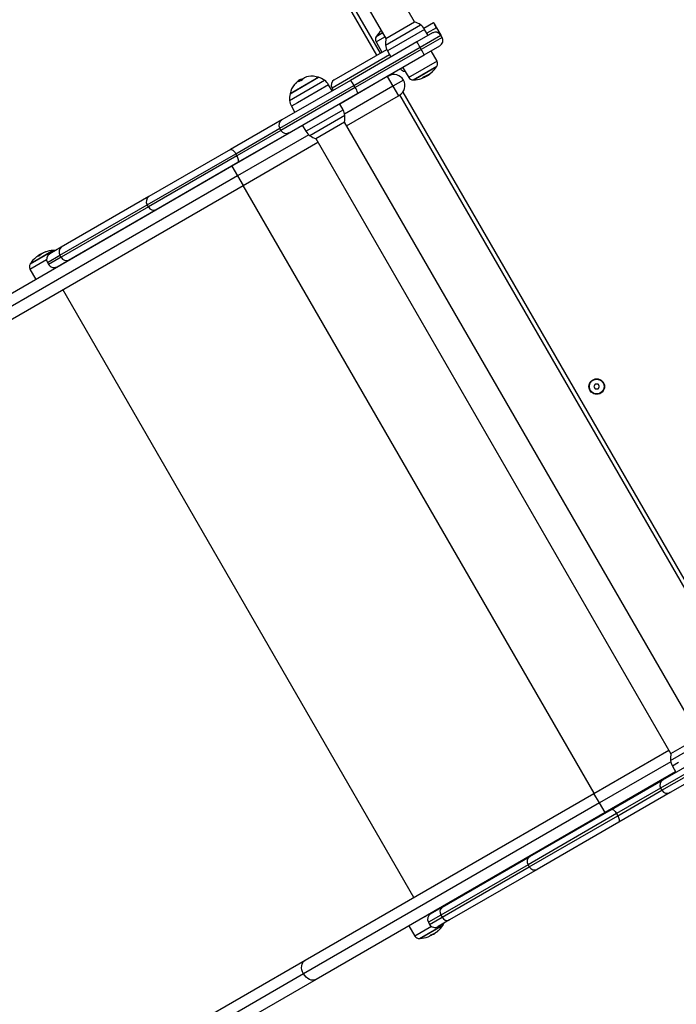
# Model space of a CAD drawing. Units: millimetres. Extents: x 0.5 to 13.4, y 2.2 to 16.7.
# Drawn here: x 7.1 to 7.6, y 6.2 to 7 of the extents above; entities that cross this region are included whole.
import ezdxf

# ---------------------------------------------------------------- set-up
doc = ezdxf.new("R2010")
doc.units = ezdxf.units.MM
doc.header["$LTSCALE"] = 20
doc.header["$PDSIZE"] = -1
doc.layers.add('DIASTASEIS', color=253, linetype='Continuous', lineweight=5)
doc.styles.get("Standard").update_dxf_attribs({"font": 'ARIALN.TTF'})
doc.dimstyles.new('STANDARD_ACAD', dxfattribs={"dimtxt": 0.18, "dimasz": 0.15, "dimexe": 0.18, "dimexo": 0.0625, "dimgap": 0.09, "dimtad": 0, "dimtih": 1, "dimtoh": 1, "dimzin": 0, "dimdsep": 46, "dimtxsty": 'Standard', "dimblk": 'OBLIQUE', "dimcen": 0.09, "dimadec": 0, "dimazin": 0, "dimtfac": 1, "dimtofl": 0, "dimtmove": 0, "dimatfit": 3, "dimfxl": 1, "dimtolj": 1, "dimtzin": 0, "dimarcsym": 0})

# ---------------------------------------------------------------- blocks, each defined once
blk = doc.blocks.new('_Oblique')
at = {"color": 0, "linetype": 'ByBlock', "lineweight": -2}
blk.add_line((-0.5, -0.5), (0.5, 0.5), dxfattribs=at)
blk = doc.blocks.new('*D14')
at = {"layer": 'Defpoints', "color": 0}
for p in [(13.34435, 7.56056), (4.06544, 5.58656), (13.34435, 2.38251)]:
    blk.add_point(p, dxfattribs=at)
at = {"layer": 'DIASTASEIS', "color": 0, "lineweight": -2}
for p, q in [((13.34435, 7.49806), (13.34435, 2.20251)), ((4.06544, 5.52406), (4.06544, 2.20251)), ((4.06544, 2.38251), (8.42299, 2.38251)), ((13.34435, 2.38251), (8.98681, 2.38251))]:
    blk.add_line(p, q, dxfattribs=at)
at = {"layer": 'DIASTASEIS', "color": 0, "linetype": 'ByBlock', "lineweight": -2, "xscale": 0.15, "yscale": 0.15, "zscale": 0.15, "rotation": 180}
blk.add_blockref('_Oblique', (4.06544, 2.38251), dxfattribs=at)
at = {"layer": 'DIASTASEIS', "color": 0, "linetype": 'ByBlock', "lineweight": -2, "xscale": 0.15, "yscale": 0.15, "zscale": 0.15}
blk.add_blockref('_Oblique', (13.34435, 2.38251), dxfattribs=at)
at = {"layer": 'DIASTASEIS', "color": 0, "insert": (8.7049, 2.38251), "char_height": 0.18, "attachment_point": 5}
blk.add_mtext('\\A1;9.28', dxfattribs=at)
blk = doc.blocks.new('*D15')
at = {"layer": 'Defpoints', "color": 0}
for p in [(4.53857, 8.26121), (11.01568, 8.26121), (6.24314, 5.56233)]:
    blk.add_point(p, dxfattribs=at)
at = {"layer": 'DIASTASEIS', "color": 0, "lineweight": -2}
for p, q in [((10.95318, 8.26121), (4.35857, 8.26121)), ((4.53857, 8.26121), (4.53857, 7.09367)), ((4.53857, 5.56233), (4.53857, 6.72986)), ((6.18064, 5.56233), (4.35857, 5.56233))]:
    blk.add_line(p, q, dxfattribs=at)
at = {"layer": 'DIASTASEIS', "color": 0, "linetype": 'ByBlock', "lineweight": -2, "xscale": 0.15, "yscale": 0.15, "zscale": 0.15}
for p, rotation in [((4.53857, 8.26121), 90), ((4.53857, 5.56233), 270)]:
    blk.add_blockref('_Oblique', p, dxfattribs=dict(at, rotation=rotation))
at = {"layer": 'DIASTASEIS', "color": 0, "insert": (4.53857, 6.91177), "char_height": 0.18, "attachment_point": 5}
blk.add_mtext('\\A1;2.70', dxfattribs=at)
blk = doc.blocks.new('*D16')
at = {"layer": 'Defpoints', "color": 0}
for p in [(10.62072, 9.87047), (3.09831, 4.06184), (5.36862, 4.06184)]:
    blk.add_point(p, dxfattribs=at)
at = {"layer": 'DIASTASEIS', "color": 0, "lineweight": -2}
for p, q in [((10.55822, 9.87047), (2.91831, 9.87047)), ((3.09831, 9.87047), (3.09831, 7.14806)), ((3.09831, 4.06184), (3.09831, 6.78425)), ((5.30612, 4.06184), (2.91831, 4.06184))]:
    blk.add_line(p, q, dxfattribs=at)
at = {"layer": 'DIASTASEIS', "color": 0, "linetype": 'ByBlock', "lineweight": -2, "xscale": 0.15, "yscale": 0.15, "zscale": 0.15}
for p, rotation in [((3.09831, 9.87047), 90), ((3.09831, 4.06184), 270)]:
    blk.add_blockref('_Oblique', p, dxfattribs=dict(at, rotation=rotation))
at = {"layer": 'DIASTASEIS', "color": 0, "insert": (3.09831, 6.96615), "char_height": 0.18, "attachment_point": 5}
blk.add_mtext('\\A1;5.81', dxfattribs=at)
blk = doc.blocks.new('s299a')
at = {"color": 7, "linetype": 'Continuous', "lineweight": 25}
for p, q in [((7.39677, 6.95832), (7.36983, 7.00498)), ((7.36615, 6.93145), (7.33135, 6.99173)), ((7.34653, 6.99153), (7.37347, 6.94487)), ((7.3735, 6.94502), (7.39663, 6.95837)), ((7.40413, 6.95338), (7.41205, 6.95795)), ((7.41205, 6.95795), (7.41205, 6.95795)), ((7.37076, 6.94958), (7.36573, 6.94668)), ((7.41122, 6.94939), (7.39854, 6.94207)), ((7.4078, 6.94742), (7.40486, 6.95231)), ((7.41122, 6.94939), (7.41122, 6.94939)), ((7.41455, 6.95362), (7.41805, 6.94756)), ((7.41455, 6.95362), (7.41805, 6.94756)), ((7.39854, 6.94207), (7.34456, 6.9109)), ((7.3654, 6.94221), (7.37018, 6.93378)), ((7.40114, 6.9378), (7.41805, 6.94756)), ((7.41905, 6.94583), (7.40214, 6.93606)), ((7.41905, 6.94583), (7.41805, 6.94756)), ((7.41805, 6.94756), (7.41805, 6.94756)), ((7.41805, 6.94756), (7.41805, 6.94756)), ((7.41905, 6.94583), (7.41805, 6.94756)), ((7.41805, 6.94756), (7.41805, 6.94756)), ((7.41905, 6.94583), (7.41905, 6.94583)), ((7.33151, 6.91145), (7.37407, 6.93602)), ((7.34748, 6.90682), (7.40114, 6.9378)), ((7.40214, 6.93606), (7.34848, 6.90508)), ((7.37463, 6.93486), (7.3774, 6.92987)), ((7.40214, 6.93606), (7.40114, 6.9378)), ((7.40454, 6.93167), (7.41722, 6.939)), ((7.41494, 6.92649), (7.41017, 6.93493)), ((7.41722, 6.939), (7.41722, 6.939)), ((7.35056, 6.90051), (7.40454, 6.93167)), ((7.38704, 6.92157), (7.39196, 6.91322)), ((7.39599, 6.91127), (7.41461, 6.92202)), ((7.34456, 6.9109), (7.28897, 6.87881)), ((7.29556, 6.90002), (7.31868, 6.91337)), ((7.31566, 6.91163), (7.29556, 6.90002)), ((7.30368, 6.91065), (7.3033, 6.9113)), ((7.30445, 6.91113), (7.30417, 6.9116)), ((7.31868, 6.91337), (7.31566, 6.91163)), ((7.37455, 6.9139), (7.33605, 6.89167)), ((7.37542, 6.9144), (7.37455, 6.9139)), ((7.37455, 6.9139), (7.37905, 6.90611)), ((7.37586, 6.91464), (7.37565, 6.915)), ((7.38771, 6.91111), (7.37905, 6.90611)), ((7.40417, 6.91362), (7.40432, 6.91336)), ((7.40627, 6.91472), (7.40646, 6.91439)), ((7.40799, 6.91557), (7.4081, 6.91539)), ((7.28717, 6.872), (7.34748, 6.90682)), ((7.34848, 6.90508), (7.28817, 6.87027)), ((7.32986, 6.90242), (7.32691, 6.90731)), ((7.32968, 6.90462), (7.33068, 6.90289)), ((7.34848, 6.90508), (7.34748, 6.90682)), ((7.37905, 6.90611), (7.38355, 6.89831)), ((7.29497, 6.86841), (7.35056, 6.90051)), ((7.34151, 6.87404), (7.38355, 6.89831)), ((7.38355, 6.89831), (7.38442, 6.89881)), ((7.38442, 6.89881), (7.38485, 6.89906)), ((7.38485, 6.89906), (7.38485, 6.89908)), ((7.66985, 6.40543), (7.38485, 6.89906)), ((7.29669, 6.88986), (7.29946, 6.88487)), ((7.33863, 6.88703), (7.33586, 6.89202)), ((7.28897, 6.87881), (7.24724, 6.85472)), ((7.33976, 6.87687), (7.31664, 6.86352)), ((7.62823, 6.37743), (7.33979, 6.87702)), ((7.30567, 6.87413), (7.24842, 6.84108)), ((7.25141, 6.85135), (7.28717, 6.872)), ((7.28817, 6.87027), (7.25241, 6.84962)), ((7.28817, 6.87027), (7.28717, 6.872)), ((7.30546, 6.87447), (7.3084, 6.86957)), ((7.25324, 6.84433), (7.29497, 6.86841)), ((7.31649, 6.86357), (7.60493, 6.36398)), ((7.24724, 6.85472), (7.18096, 6.81645)), ((7.25742, 6.82549), (7.31821, 6.86059)), ((7.17951, 6.80984), (7.25141, 6.85135)), ((7.25241, 6.84962), (7.18051, 6.80811)), ((7.25241, 6.84962), (7.25141, 6.85135)), ((7.24842, 6.84108), (7.0138, 6.70562)), ((7.18696, 6.80606), (7.25324, 6.84433)), ((7.24842, 6.84108), (7.25292, 6.83328)), ((7.25292, 6.83328), (7.01252, 6.69449)), ((7.25292, 6.83328), (7.25742, 6.82549)), ((7.0228, 6.69003), (7.25742, 6.82549)), ((7.54257, 6.33194), (7.25757, 6.82558)), ((7.18096, 6.81645), (7.10975, 6.77534)), ((7.10872, 6.76897), (7.17951, 6.80984)), ((7.18051, 6.80811), (7.10972, 6.76723)), ((7.11575, 6.76494), (7.18696, 6.80606)), ((7.18051, 6.80811), (7.17951, 6.80984)), ((7.1033, 6.77276), (7.08468, 6.76201)), ((7.10975, 6.77534), (7.10035, 6.76991)), ((7.09096, 6.76802), (7.09075, 6.76839)), ((7.09212, 6.76862), (7.09185, 6.76908)), ((7.09343, 6.76958), (7.09334, 6.76973)), ((7.10635, 6.75952), (7.11575, 6.76494)), ((7.10972, 6.76723), (7.10872, 6.76897)), ((7.08435, 6.75754), (7.08912, 6.74911)), ((7.09852, 6.76308), (7.09952, 6.76135)), ((7.11225, 6.76246), (7.11205, 6.76281)), ((7.0973, 6.75378), (7.09727, 6.75373)), ((7.39614, 6.2474), (7.11114, 6.74104)), ((7.54352, 6.66425), (7.54236, 6.66225)), ((7.54236, 6.66225), (7.54352, 6.66025)), ((7.54583, 6.66425), (7.54352, 6.66425)), ((7.54698, 6.66225), (7.54583, 6.66425)), ((7.54583, 6.66025), (7.54698, 6.66225)), ((7.54352, 6.66025), (7.54583, 6.66025)), ((7.59837, 6.34291), (7.65396, 6.37501)), ((7.60496, 6.36412), (7.62808, 6.37747)), ((7.54242, 6.33185), (7.60321, 6.36695)), ((7.65688, 6.37092), (7.59657, 6.3361)), ((7.59757, 6.33437), (7.65788, 6.36919)), ((7.65996, 6.36462), (7.60437, 6.33252)), ((7.60867, 6.34932), (7.55142, 6.31627)), ((7.60609, 6.35397), (7.60886, 6.34897)), ((7.55664, 6.31882), (7.59837, 6.34291)), ((7.59657, 6.3361), (7.56081, 6.31545)), ((7.56181, 6.31372), (7.59757, 6.33437)), ((7.59657, 6.3361), (7.59757, 6.33437)), ((7.3078, 6.1964), (7.54242, 6.33185)), ((7.54692, 6.32406), (7.54242, 6.33185)), ((7.60437, 6.33252), (7.56264, 6.30843)), ((7.54692, 6.32406), (7.30652, 6.18527)), ((7.49036, 6.28055), (7.55664, 6.31882)), ((7.55142, 6.31627), (7.54692, 6.32406)), ((7.55142, 6.31627), (7.3168, 6.18081)), ((7.56081, 6.31545), (7.48891, 6.27394)), ((7.48991, 6.27221), (7.56181, 6.31372)), ((7.56081, 6.31545), (7.56181, 6.31372)), ((7.56264, 6.30843), (7.49636, 6.27016)), ((7.41915, 6.23944), (7.49036, 6.28055)), ((7.48891, 6.27394), (7.41812, 6.23307)), ((7.41912, 6.23134), (7.48991, 6.27221)), ((7.49636, 6.27016), (7.42515, 6.22905)), ((7.48891, 6.27394), (7.48991, 6.27221)), ((7.40975, 6.23402), (7.41915, 6.23944)), ((7.41545, 6.2373), (7.41525, 6.23765)), ((7.42515, 6.22905), (7.41575, 6.22362)), ((7.41812, 6.23307), (7.41912, 6.23134)), ((7.39212, 6.2243), (7.39704, 6.21595)), ((7.40107, 6.214), (7.41969, 6.22475)), ((7.40792, 6.22719), (7.40892, 6.22545)), ((7.41212, 6.2178), (7.41228, 6.21752)), ((7.41323, 6.2181), (7.41323, 6.21809)), ((7.41332, 6.21802), (7.41327, 6.2181)), ((6.89393, 5.95745), (7.3078, 6.1964)), ((7.30652, 6.18527), (6.89275, 5.94638)), ((7.3168, 6.18081), (6.90293, 5.94186))]:
    blk.add_line(p, q, dxfattribs=at)
at = {"color": 8, "linetype": 'Continuous', "lineweight": 25}
for p, q in [((7.33395, 6.99323), (7.36875, 6.93295)), ((7.37087, 6.94939), (7.36548, 6.94628)), ((7.37318, 6.93957), (7.40151, 6.95593)), ((7.40486, 6.95231), (7.37653, 6.93596)), ((7.41455, 6.95362), (7.40677, 6.94913)), ((7.3654, 6.94221), (7.37261, 6.94637)), ((7.37653, 6.93596), (7.37463, 6.93486)), ((7.37643, 6.93162), (7.32968, 6.90462)), ((7.41494, 6.92649), (7.3934, 6.91406)), ((7.39552, 6.91125), (7.41486, 6.92242)), ((7.41038, 6.9172), (7.41042, 6.91714)), ((7.41051, 6.91732), (7.41055, 6.91726)), ((7.29524, 6.89457), (7.32357, 6.91093)), ((7.37825, 6.9165), (7.3788, 6.91554)), ((7.3934, 6.91406), (7.39196, 6.91322)), ((7.40359, 6.91314), (7.40361, 6.91311)), ((7.32691, 6.90731), (7.30162, 6.89271)), ((7.37905, 6.90611), (7.33991, 6.88351)), ((7.3871, 6.90118), (7.6728, 6.40632)), ((7.30162, 6.89271), (7.29669, 6.88986)), ((7.31333, 6.87242), (7.33863, 6.88703)), ((7.34008, 6.88232), (7.31175, 6.86596)), ((7.3084, 6.86957), (7.31333, 6.87242)), ((7.31081, 6.86671), (7.25292, 6.83328)), ((7.10377, 6.77278), (7.08442, 6.76161)), ((7.08435, 6.75754), (7.09786, 6.76534)), ((7.09372, 6.76977), (7.09371, 6.76979)), ((7.09852, 6.76308), (7.10872, 6.76897)), ((7.10972, 6.76723), (7.09952, 6.76135)), ((7.60464, 6.35867), (7.63297, 6.37503)), ((7.60481, 6.35748), (7.54692, 6.32406)), ((7.61102, 6.35681), (7.60609, 6.35397)), ((7.41812, 6.23307), (7.40792, 6.22719)), ((7.40892, 6.22545), (7.41912, 6.23134)), ((7.41055, 6.22375), (7.39704, 6.21595)), ((7.4006, 6.21398), (7.41995, 6.22515)), ((7.411, 6.21729), (7.41103, 6.21724)), ((7.41116, 6.21735), (7.41118, 6.21732))]:
    blk.add_line(p, q, dxfattribs=at)
at = {"color": 7, "linetype": 'Continuous', "lineweight": 25, "flags": 128}
for points in [[(7.41455, 6.95362), (7.41406, 6.95447), (7.4136, 6.95528), (7.41316, 6.95603), (7.41278, 6.95669), (7.41247, 6.95722), (7.41224, 6.95762), (7.4121, 6.95787), (7.41205, 6.95795)], [(7.41205, 6.95795), (7.4121, 6.95787), (7.41224, 6.95762), (7.41247, 6.95722), (7.41278, 6.95668), (7.41316, 6.95603), (7.41359, 6.95528), (7.41406, 6.95447), (7.41455, 6.95362)], [(7.24724, 6.85472), (7.24762, 6.85482), (7.24807, 6.85476), (7.24859, 6.85452), (7.24915, 6.85413), (7.24974, 6.85359), (7.25033, 6.85293), (7.25089, 6.85218), (7.25141, 6.85135)], [(7.25324, 6.84433), (7.25352, 6.8446), (7.25369, 6.84502), (7.25375, 6.84559), (7.25369, 6.84628), (7.25352, 6.84705), (7.25324, 6.84789), (7.25287, 6.84876), (7.25241, 6.84962)], [(7.55664, 6.31882), (7.55702, 6.31893), (7.55747, 6.31886), (7.55799, 6.31863), (7.55855, 6.31823), (7.55914, 6.3177), (7.55973, 6.31704), (7.56029, 6.31628), (7.56081, 6.31545)], [(7.56264, 6.30843), (7.56292, 6.3087), (7.56309, 6.30913), (7.56315, 6.30969), (7.56309, 6.31038), (7.56292, 6.31115), (7.56264, 6.31199), (7.56227, 6.31286), (7.56181, 6.31372)], [(7.30652, 6.18527), (7.30575, 6.18685), (7.30523, 6.1885), (7.30499, 6.19016), (7.30503, 6.19175), (7.30534, 6.19323), (7.30593, 6.19453), (7.30676, 6.1956), (7.3078, 6.1964)], [(7.3168, 6.18081), (7.31558, 6.18031), (7.31424, 6.18012), (7.31283, 6.18027), (7.31139, 6.18073), (7.30999, 6.1815), (7.30868, 6.18254), (7.30751, 6.18381), (7.30652, 6.18527)]]:
    blk.add_lwpolyline(points, dxfattribs=at)
at = {"color": 7, "linetype": 'Continuous', "lineweight": 25}
for radius in [0.0063, 0.006]:
    blk.add_circle((7.54467, 6.66225), radius, dxfattribs=at)
for centre, radius, start, end in [((7.3911, 6.94124), 0.018, 54.67637, 72.12642), ((7.38549, 6.93396), 0.0235, 132.15871, 147.22248), ((7.39457, 6.94613), 0.012, 31, 54.67637), ((7.41372, 6.94506), 0.005, 30, 120), ((7.36888, 6.94418), 0.004, 148.38274, 209.5), ((7.38549, 6.93396), 0.0235, 147.22248, 148.38274), ((7.3911, 6.94124), 0.018, 167.87358, 185.32363), ((7.35484, 6.91251), 0.05276, 28.64318, 34.07658), ((7.41472, 6.94333), 0.005, 300, 30), ((7.38513, 6.94068), 0.012, 185.32363, 209), ((7.35708, 6.90861), 0.05276, 25.92342, 31.35682), ((7.41146, 6.92452), 0.004, 328.38274, 29.5), ((7.38909, 6.92276), 0.00452, 210, 268.84968), ((7.39921, 6.93101), 0.01776, 288.10418, 311.77147), ((7.39847, 6.93055), 0.01796, 302.40008, 311.68573), ((7.39485, 6.93474), 0.0235, 307.61935, 310.70207), ((7.40676, 6.92153), 0.00571, 311.53039, 319.13799), ((7.39485, 6.93474), 0.0235, 313.00847, 327.22248), ((7.39485, 6.93474), 0.0235, 327.22248, 328.38274), ((7.30559, 6.90226), 0.00833, 125.01372, 145.35532), ((7.30652, 6.90077), 0.00996, 125.63584, 141.30181), ((7.30832, 6.90362), 0.00919, 139.21983, 143.97043), ((7.30605, 6.90148), 0.0092, 98.20908, 116.54639), ((7.31316, 6.89624), 0.018, 126.76424, 127.58167), ((7.31316, 6.89624), 0.018, 123.31335, 126.76424), ((7.31353, 6.89559), 0.018, 114.42096, 123.31335), ((7.30727, 6.90346), 0.00871, 96.76385, 110.84472), ((7.31169, 6.90575), 0.00838, 98.23962, 143.7773), ((7.31316, 6.89624), 0.018, 72.12642, 98.52856), ((7.31316, 6.89624), 0.018, 54.67637, 72.12642), ((7.31663, 6.90113), 0.012, 31, 54.67637), ((7.33401, 6.90712), 0.005, 120, 210), ((7.3353, 6.90122), 0.0134, 24.69779, 46.30113), ((7.37992, 6.90661), 0.009, 30, 120), ((7.37992, 6.90661), 0.009, 300, 30), ((7.3954, 6.91525), 0.004, 210.5, 271.61726), ((7.39485, 6.93474), 0.0235, 271.61726, 272.77752), ((7.39485, 6.93474), 0.0235, 272.77752, 288.46423), ((7.40032, 6.91838), 0.00625, 288.43102, 297.1959), ((7.40035, 6.91763), 0.00554, 305.34099, 319.72306), ((7.39789, 6.93032), 0.01814, 288.3682, 290.7391), ((7.39821, 6.93039), 0.018, 304.28801, 307.62046), ((7.31316, 6.89624), 0.018, 141.52933, 167.87358), ((7.33754, 6.89734), 0.0134, 13.69887, 35.30221), ((7.31316, 6.89624), 0.018, 167.87358, 185.32363), ((7.30719, 6.89568), 0.012, 185.32363, 209), ((7.32813, 6.88121), 0.012, 5.32363, 29), ((7.29147, 6.8745), 0.00498, 120.23893, 210.23696), ((7.32216, 6.88065), 0.018, 347.87358, 5.32363), ((7.29249, 6.87274), 0.00498, 209.76304, 299.76107), ((7.31869, 6.87576), 0.012, 211, 234.67637), ((7.32216, 6.88065), 0.018, 234.67637, 252.12642), ((7.18355, 6.81241), 0.0048, 122.73925, 212.49943), ((7.18476, 6.81032), 0.0048, 207.50057, 297.26075), ((7.10444, 6.74929), 0.0235, 92.77752, 109.69867), ((7.10444, 6.74929), 0.0235, 91.61726, 92.77752), ((7.10389, 6.76878), 0.004, 73.31549, 91.61726), ((7.11248, 6.77162), 0.00461, 126.3683, 215.19378), ((7.10444, 6.74929), 0.0235, 130.56688, 147.22248), ((7.0918, 6.76402), 0.00409, 95.12698, 130.26263), ((7.09315, 6.76498), 0.00417, 125.24045, 139.63296), ((7.10444, 6.74929), 0.0235, 123.39454, 125.7989), ((7.10399, 6.75368), 0.01908, 122.73805, 130.55318), ((7.09422, 6.76511), 0.00471, 96.27212, 100.79966), ((7.10411, 6.75291), 0.01986, 109.80283, 118.45111), ((7.09781, 6.76786), 0.00379, 95.55194, 130.97205), ((7.10285, 6.76558), 0.005, 120, 210), ((7.1139, 6.76917), 0.00461, 204.80622, 293.6317), ((7.08783, 6.75951), 0.004, 148.38274, 209.5), ((7.10444, 6.74929), 0.0235, 147.22248, 148.38274), ((7.10385, 6.76385), 0.005, 210, 300), ((7.62256, 6.36034), 0.018, 167.87358, 185.32363), ((7.61659, 6.35979), 0.012, 185.32363, 209), ((7.60087, 6.33861), 0.00498, 120.23893, 210.23696), ((7.60189, 6.33684), 0.00498, 209.76304, 299.76107), ((7.49295, 6.27652), 0.0048, 122.73925, 212.49943), ((7.49416, 6.27442), 0.0048, 207.50057, 297.26075), ((7.42188, 6.23573), 0.00461, 126.3683, 215.19378), ((7.41225, 6.22969), 0.005, 120, 210), ((7.4233, 6.23327), 0.00461, 204.80622, 293.6317), ((7.41325, 6.22795), 0.005, 210, 300), ((7.39994, 6.23747), 0.0235, 310.56695, 327.22248), ((7.39994, 6.23747), 0.0235, 327.22248, 328.38274), ((7.41654, 6.22725), 0.004, 328.38274, 346.68451), ((7.40049, 6.21798), 0.004, 210.5, 271.61726), ((7.39994, 6.23747), 0.0235, 271.61726, 272.77752), ((7.39994, 6.23747), 0.0235, 272.77752, 289.54236), ((7.40632, 6.21942), 0.00436, 289.74957, 322.78248), ((7.40034, 6.23324), 0.01924, 297.53971, 303.74129), ((7.4037, 6.23451), 0.01871, 289.4928, 298.40155), ((7.41072, 6.22171), 0.00442, 275.96564, 290.71737), ((7.39994, 6.23747), 0.0235, 301.99512, 304.47505), ((7.4098, 6.2215), 0.00475, 319.09411, 323.60188), ((7.40323, 6.23517), 0.01947, 302.70954, 310.44691), ((7.41258, 6.22274), 0.00409, 288.20946, 324.87568)]:
    blk.add_arc(centre, radius, start, end, dxfattribs=at)
blk.add_ellipse((7.41472, 6.94333), major_axis=(0.00433, 0.0025), ratio=0.999995, start_param=4.712389, end_param=6.283185, dxfattribs=at)
for points, knots in [([(7.41805, 6.94756), (7.41772, 6.94802), (7.41706, 6.94894), (7.41557, 6.9498), (7.4139, 6.95015), (7.41239, 6.94996), (7.41155, 6.94955), (7.41122, 6.94939)], [0, 0, 0, 0, 0.214635, 0.429272, 0.643883, 0.858402, 1, 1, 1, 1]), ([(7.41055, 6.91726), (7.41055, 6.91725), (7.41054, 6.91725), (7.41052, 6.91723), (7.41049, 6.9172), (7.41045, 6.91717), (7.41043, 6.91715), (7.41042, 6.91714)], [0, 0, 0, 0, 0.1252278, 0.25062, 0.5001913, 0.7497894, 1, 1, 1, 1]), ([(7.41104, 6.91777), (7.41105, 6.91778), (7.41107, 6.91779), (7.41108, 6.9178), (7.41109, 6.91781), (7.41109, 6.91781), (7.41109, 6.91781), (7.41109, 6.9178), (7.41108, 6.91779)], [0, 0, 0, 0, 0.250271, 0.372709, 0.499544, 0.626915, 0.749664, 1, 1, 1, 1]), ([(7.30089, 6.90903), (7.30088, 6.90902), (7.30085, 6.90899), (7.30081, 6.90894), (7.30077, 6.90891), (7.30074, 6.90888), (7.30073, 6.90887), (7.30072, 6.90887)], [0, 0, 0, 0, 0.250305, 0.49945, 0.748806, 0.875373, 1, 1, 1, 1]), ([(7.30219, 6.91049), (7.30212, 6.91044), (7.30195, 6.91031), (7.30158, 6.90987), (7.30136, 6.90963)], [0, 0, 0, 0, 0.426928, 1, 1, 1, 1]), ([(7.30194, 6.90971), (7.30193, 6.90971), (7.30192, 6.9097), (7.3019, 6.90969), (7.30188, 6.9097), (7.30189, 6.90972), (7.3019, 6.90974), (7.30191, 6.90975)], [0, 0, 0, 0, 0.125065, 0.250563, 0.500117, 0.749764, 1, 1, 1, 1]), ([(7.30191, 6.90975), (7.30223, 6.91015), (7.30288, 6.91095), (7.30316, 6.91118), (7.3033, 6.9113)], [0, 0, 0, 0, 0.500164, 1, 1, 1, 1]), ([(7.30309, 6.91007), (7.30312, 6.9101), (7.30344, 6.91049), (7.30356, 6.91057), (7.30368, 6.91065)], [0, 0, 0, 0, 0.076901, 1, 1, 1, 1]), ([(7.3033, 6.9113), (7.30335, 6.91132), (7.30346, 6.91136), (7.30393, 6.91152), (7.30417, 6.9116)], [0, 0, 0, 0, 0.501273, 1, 1, 1, 1]), ([(7.30493, 6.9107), (7.30493, 6.91069), (7.30492, 6.91068), (7.3049, 6.91066), (7.30487, 6.91064), (7.30485, 6.91063), (7.30482, 6.91061), (7.30479, 6.9106), (7.30476, 6.91059), (7.30475, 6.91059), (7.30474, 6.91058)], [0, 0, 0, 0, 0.125923, 0.249842, 0.375393, 0.499684, 0.624317, 0.749776, 0.873941, 1, 1, 1, 1]), ([(7.40317, 6.91282), (7.40318, 6.91283), (7.4032, 6.91284), (7.40325, 6.91286), (7.4033, 6.91287), (7.40332, 6.91289), (7.40334, 6.91289)], [0, 0, 0, 0, 0.249395, 0.499507, 0.750919, 1, 1, 1, 1]), ([(7.40334, 6.91289), (7.40385, 6.91308), (7.40488, 6.91347), (7.40595, 6.91405), (7.40649, 6.91434)], [0, 0, 0, 0, 0.501637, 1, 1, 1, 1]), ([(7.40361, 6.91311), (7.4036, 6.9131), (7.40357, 6.9131), (7.40355, 6.91309), (7.40354, 6.9131), (7.40355, 6.9131), (7.40355, 6.91311)], [0, 0, 0, 0, 0.2488324, 0.4996038, 0.7504841, 1, 1, 1, 1]), ([(7.40646, 6.91439), (7.4061, 6.91419), (7.40537, 6.91379), (7.40467, 6.9135), (7.40432, 6.91336)], [0, 0, 0, 0, 0.501205, 1, 1, 1, 1]), ([(7.40457, 6.91405), (7.40458, 6.91405), (7.40459, 6.91406), (7.40461, 6.91408), (7.40464, 6.91409), (7.40466, 6.9141), (7.40469, 6.91412), (7.40471, 6.91413), (7.40473, 6.91413)], [0, 0, 0, 0, 0.248925, 0.3743666, 0.4992067, 0.6265688, 0.7492886, 1, 1, 1, 1]), ([(7.4081, 6.91539), (7.40784, 6.91522), (7.40732, 6.9149), (7.40675, 6.91456), (7.40646, 6.91439)], [0, 0, 0, 0, 0.501001, 1, 1, 1, 1]), ([(7.40649, 6.91434), (7.40681, 6.91453), (7.40746, 6.91492), (7.40805, 6.91532), (7.40835, 6.91552)], [0, 0, 0, 0, 0.501256, 1, 1, 1, 1]), ([(7.29875, 6.907), (7.29875, 6.90699), (7.29874, 6.90698), (7.29872, 6.90697), (7.29872, 6.90696), (7.29871, 6.90696), (7.29871, 6.90696), (7.29872, 6.90697), (7.29873, 6.90699), (7.29874, 6.907)], [0, 0, 0, 0, 0.126139, 0.250176, 0.375783, 0.500373, 0.62499, 0.75082, 1, 1, 1, 1]), ([(7.09075, 6.76839), (7.09089, 6.76849), (7.09117, 6.76868), (7.09163, 6.76894), (7.09185, 6.76908)], [0, 0, 0, 0, 0.501001, 1, 1, 1, 1]), ([(7.09158, 6.76818), (7.09157, 6.76817), (7.09155, 6.76815), (7.09152, 6.76813), (7.0915, 6.76812), (7.09148, 6.76811), (7.09145, 6.7681), (7.09144, 6.7681), (7.09143, 6.76809)], [0, 0, 0, 0, 0.248925, 0.374367, 0.499207, 0.626569, 0.749289, 1, 1, 1, 1]), ([(7.09236, 6.76944), (7.09207, 6.76927), (7.09174, 6.76907), (7.09153, 6.76892), (7.09151, 6.76891)], [0, 0, 0, 0, 0.898405, 1, 1, 1, 1]), ([(7.09185, 6.76908), (7.09215, 6.76924), (7.09274, 6.76956), (7.09314, 6.76967), (7.09334, 6.76973)], [0, 0, 0, 0, 0.501205, 1, 1, 1, 1]), ([(7.0945, 6.7703), (7.09421, 6.77025), (7.09366, 6.77013), (7.09279, 6.76967), (7.09236, 6.76944)], [0, 0, 0, 0, 0.501637, 1, 1, 1, 1]), ([(7.09371, 6.76979), (7.09371, 6.76979), (7.09373, 6.76979), (7.09372, 6.76977), (7.0937, 6.76976), (7.09368, 6.76974), (7.09367, 6.76973)], [0, 0, 0, 0, 0.248832, 0.499604, 0.750484, 1, 1, 1, 1]), ([(7.09465, 6.77037), (7.09464, 6.77036), (7.09461, 6.77034), (7.09456, 6.77032), (7.09452, 6.77031), (7.0945, 6.77031), (7.0945, 6.7703)], [0, 0, 0, 0, 0.249395, 0.499507, 0.750919, 1, 1, 1, 1]), ([(7.09745, 6.77163), (7.09745, 6.77163), (7.09746, 6.77163), (7.09746, 6.77162), (7.09745, 6.77162), (7.09744, 6.77161), (7.09743, 6.77161), (7.09741, 6.7716), (7.09739, 6.77159), (7.09739, 6.77159)], [0, 0, 0, 0, 0.248814, 0.37423, 0.498972, 0.623989, 0.749248, 0.874338, 1, 1, 1, 1]), ([(7.40498, 6.23172), (7.4051, 6.23181), (7.40539, 6.232), (7.40576, 6.23225), (7.40606, 6.23248), (7.40624, 6.23263), (7.40626, 6.23267), (7.40627, 6.23269)], [0, 0, 0, 0, 0.173716, 0.393954, 0.618479, 0.844986, 1, 1, 1, 1]), ([(7.40979, 6.21679), (7.4098, 6.21679), (7.40981, 6.2168), (7.40983, 6.21682), (7.40985, 6.21683), (7.40987, 6.21685), (7.4099, 6.21686), (7.40992, 6.21687), (7.40994, 6.21687), (7.40994, 6.21688)], [0, 0, 0, 0, 0.248814, 0.37423, 0.498972, 0.623989, 0.749248, 0.874338, 1, 1, 1, 1]), ([(7.41118, 6.21732), (7.41117, 6.21731), (7.41116, 6.21731), (7.41111, 6.21729), (7.41108, 6.21727), (7.41105, 6.21726), (7.41103, 6.21725), (7.41103, 6.21724)], [0, 0, 0, 0, 0.24988, 0.498967, 0.749143, 0.8722, 1, 1, 1, 1]), ([(7.41266, 6.21806), (7.41251, 6.21787), (7.41221, 6.21749), (7.41231, 6.21751), (7.41236, 6.21753)], [0, 0, 0, 0, 0.5016368, 1, 1, 1, 1]), ([(7.4126, 6.21805), (7.41261, 6.21806), (7.41264, 6.21807), (7.41266, 6.21808), (7.41267, 6.21808), (7.41267, 6.21807), (7.41266, 6.21806)], [0, 0, 0, 0, 0.249395, 0.499507, 0.750919, 1, 1, 1, 1]), ([(7.41323, 6.21809), (7.41319, 6.21808), (7.41312, 6.21805), (7.4133, 6.21828), (7.41339, 6.21839)], [0, 0, 0, 0, 0.501205, 1, 1, 1, 1]), ([(7.41362, 6.21868), (7.41363, 6.21869), (7.41364, 6.2187), (7.41367, 6.21873), (7.41371, 6.21876), (7.41374, 6.21878), (7.41375, 6.21879)], [0, 0, 0, 0, 0.2488324, 0.4996038, 0.7504841, 1, 1, 1, 1]), ([(7.41586, 6.22035), (7.41588, 6.22036), (7.41589, 6.22038), (7.41591, 6.22039), (7.41592, 6.2204), (7.41593, 6.2204), (7.41593, 6.2204), (7.41592, 6.22039), (7.41592, 6.22039)], [0, 0, 0, 0, 0.248925, 0.374367, 0.499207, 0.626569, 0.749289, 1, 1, 1, 1])]:
    blk.add_open_spline(points, degree=3, knots=knots, dxfattribs=at)
blk = doc.blocks.new('*D22')
at = {"layer": 'Defpoints', "color": 0}
for p in [(11.88522, 7.55746), (5.94045, 6.02038), (11.88522, 3.6654)]:
    blk.add_point(p, dxfattribs=at)
at = {"layer": 'DIASTASEIS', "color": 0, "lineweight": -2}
for p, q in [((11.88522, 7.49496), (11.88522, 3.4854)), ((5.94045, 5.95788), (5.94045, 3.4854)), ((5.94045, 3.6654), (8.63056, 3.6654)), ((11.88522, 3.6654), (9.19511, 3.6654))]:
    blk.add_line(p, q, dxfattribs=at)
at = {"layer": 'DIASTASEIS', "color": 0, "linetype": 'ByBlock', "lineweight": -2, "xscale": 0.15, "yscale": 0.15, "zscale": 0.15, "rotation": 180}
blk.add_blockref('_Oblique', (5.94045, 3.6654), dxfattribs=at)
at = {"layer": 'DIASTASEIS', "color": 0, "linetype": 'ByBlock', "lineweight": -2, "xscale": 0.15, "yscale": 0.15, "zscale": 0.15}
blk.add_blockref('_Oblique', (11.88522, 3.6654), dxfattribs=at)
at = {"layer": 'DIASTASEIS', "color": 0, "insert": (8.91284, 3.6654), "char_height": 0.18, "attachment_point": 5}
blk.add_mtext('\\A1;5.95', dxfattribs=at)

msp = doc.modelspace()

# ---------------------------------------------------------------- block references
msp.add_blockref('s299a', (0, 0))

# ---------------------------------------------------------------- dimensions: what is measured, and where the dimension line sits
at = {"layer": 'DIASTASEIS'}
dim = msp.add_linear_dim(base=(3.09831, 4.06184), p1=(10.62072, 9.87047), p2=(5.36862, 4.06184), angle=90, dimstyle='STANDARD_ACAD', dxfattribs=at)
dim.commit()
dim.dimension.update_dxf_attribs({"geometry": '*D16', "text_midpoint": (3.09831, 6.96615)})
dim = msp.add_linear_dim(base=(4.53857, 8.26121), p1=(6.24314, 5.56233), p2=(11.01568, 8.26121), angle=90, text='2.70', dimstyle='STANDARD_ACAD', dxfattribs=at)
dim.commit()
dim.dimension.update_dxf_attribs({"geometry": '*D15', "text_midpoint": (4.53857, 6.91177)})
dim = msp.add_linear_dim(base=(13.34435, 2.38251), p1=(4.06544, 5.58656), p2=(13.34435, 7.56056), dimstyle='STANDARD_ACAD', dxfattribs=at)
dim.commit()
dim.dimension.update_dxf_attribs({"geometry": '*D14', "text_midpoint": (8.7049, 2.38251)})
dim = msp.add_linear_dim(base=(11.88522, 3.6654), p1=(5.94045, 6.02038), p2=(11.88522, 7.55746), dimstyle='STANDARD_ACAD', override={"dimrnd": 0.05, "dimtxsty": 'Standard'}, dxfattribs=at)
dim.commit()
dim.dimension.update_dxf_attribs({"geometry": '*D22', "text_midpoint": (8.91284, 3.6654)})

doc.saveas('drawing.dxf')
